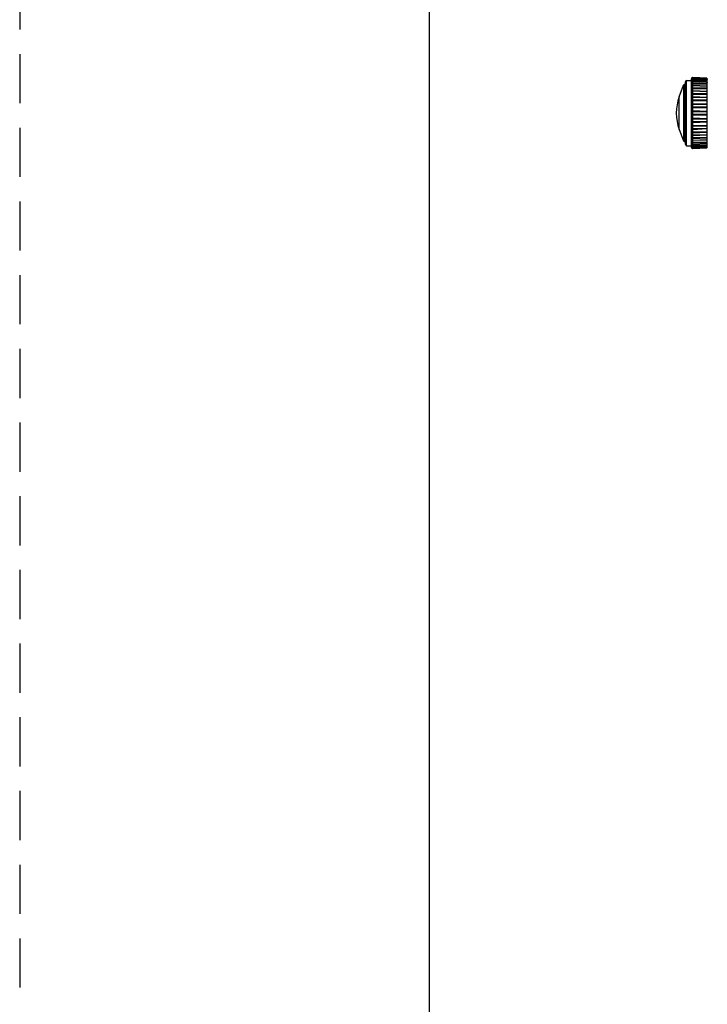
# Model space of a CAD drawing. Extents: x -160 to 260, y -170 to 127.
# Drawn here: x -160 to -118, y -21 to 39 of the extents above; entities that cross this region are included whole.
import ezdxf

# ---------------------------------------------------------------- set-up
doc = ezdxf.new("R2010")
doc.units = 0
doc.linetypes.add('HIDDEN', pattern=[4.5, 3, -1.5])
doc.linetypes.add('PHANTOM', pattern=[15, 7.5, -1.5, 1.5, -1.5, 1.5, -1.5])
doc.layers.get('0').update_dxf_attribs({"linetype": 'CONTINUOUS'})
doc.layers.add('6', color=7, linetype='CONTINUOUS')

msp = doc.modelspace()

# ---------------------------------------------------------------- linework, layer by layer
at = {"color": 7, "linetype": 'CONTINUOUS'}
for p, q in [((-118.985, 35.254), (-118.985, 35.493)), ((-118.052, 35.524), (-118.906, 35.568)), ((-118.053, 35.447), (-118.906, 35.492)), ((-118.052, 35.524), (-118.048, 35.523)), ((-118.041, 35.523), (-118.039, 35.522)), ((-118.039, 35.522), (-118.038, 35.522)), ((-118.038, 35.522), (-118.035, 35.521)), ((-118.035, 35.521), (-118.033, 35.521)), ((-118.033, 35.521), (-118.031, 35.52)), ((-119.735, 34.401), (-119.472, 35.102)), ((-119.402, 35.151), (-119.36, 35.151)), ((-119.36, 31.486), (-119.36, 35.315)), ((-119.288, 35.39), (-118.985, 35.401)), ((-118.985, 31.308), (-118.985, 35.253)), ((-118.053, 35.283), (-118.906, 35.327)), ((-118.053, 35.038), (-118.906, 35.083)), ((-119.735, 32.401), (-119.472, 31.699)), ((-119.402, 31.651), (-119.36, 31.651)), ((-119.288, 31.411), (-118.985, 31.401)), ((-118.053, 31.763), (-118.906, 31.718)), ((-118.053, 31.518), (-118.906, 31.474)), ((-118.053, 31.354), (-118.906, 31.309)), ((-118.053, 31.277), (-118.906, 31.233)), ((-118.052, 31.354), (-118.053, 31.354)), ((-118.051, 31.278), (-118.053, 31.277)), ((-118.048, 31.278), (-118.051, 31.278)), ((-118.045, 31.278), (-118.048, 31.278)), ((-118.041, 31.278), (-118.045, 31.278)), ((-118.038, 31.279), (-118.041, 31.278)), ((-118.035, 31.28), (-118.038, 31.279)), ((-118.033, 31.28), (-118.035, 31.28)), ((-118.031, 31.281), (-118.033, 31.28))]:
    msp.add_line(p, q, dxfattribs=at)
at = {"color": 7, "linetype": 'PHANTOM'}
for p, q in [((-118.053, 35.524), (-118.906, 35.568)), ((-118.906, 31.233), (-118.906, 35.568)), ((-118.906, 35.553), (-118.053, 35.509)), ((-118.906, 35.519), (-118.053, 35.493)), ((-118.053, 35.445), (-118.906, 35.488)), ((-118.053, 35.509), (-118.053, 35.493)), ((-118.044, 35.522), (-118.044, 35.51)), ((-118.044, 35.487), (-118.044, 35.446)), ((-119.472, 35.102), (-119.472, 31.699)), ((-119.402, 31.651), (-119.402, 35.151)), ((-119.288, 31.411), (-119.288, 35.39)), ((-118.906, 35.444), (-118.053, 35.402)), ((-118.906, 35.399), (-118.053, 35.38)), ((-118.053, 35.278), (-118.906, 35.317)), ((-118.906, 35.246), (-118.053, 35.208)), ((-118.906, 35.191), (-118.053, 35.182)), ((-118.053, 35.028), (-118.906, 35.063)), ((-118.906, 34.967), (-118.053, 34.935)), ((-118.906, 34.905), (-118.053, 34.905)), ((-118.053, 35.447), (-118.053, 35.445)), ((-118.053, 35.402), (-118.053, 35.38)), ((-118.053, 35.283), (-118.053, 35.278)), ((-118.053, 35.208), (-118.053, 35.182)), ((-118.053, 35.038), (-118.053, 35.028)), ((-118.053, 34.935), (-118.053, 34.905)), ((-118.044, 35.442), (-118.044, 35.405)), ((-118.044, 35.374), (-118.044, 35.282)), ((-118.044, 35.273), (-118.044, 35.212)), ((-118.044, 35.175), (-118.044, 35.037)), ((-118.044, 35.022), (-118.044, 34.941)), ((-118.044, 34.898), (-118.044, 34.724)), ((-119.735, 32.401), (-119.735, 34.401)), ((-118.053, 34.723), (-118.906, 34.768)), ((-118.053, 34.708), (-118.906, 34.735)), ((-118.906, 34.619), (-118.053, 34.594)), ((-118.906, 34.554), (-118.053, 34.563)), ((-118.053, 34.351), (-118.906, 34.393)), ((-118.053, 34.33), (-118.906, 34.349)), ((-118.053, 34.723), (-118.053, 34.708)), ((-118.053, 34.594), (-118.053, 34.563)), ((-118.053, 34.351), (-118.053, 34.33)), ((-118.044, 34.7), (-118.044, 34.602)), ((-118.044, 34.556), (-118.044, 34.353)), ((-118.044, 34.321), (-118.044, 34.21)), ((-118.906, 34.219), (-118.053, 34.202)), ((-118.906, 34.152), (-118.053, 34.17)), ((-118.053, 33.937), (-118.906, 33.976)), ((-118.053, 33.911), (-118.906, 33.922)), ((-118.906, 33.782), (-118.053, 33.774)), ((-118.906, 33.717), (-118.053, 33.743)), ((-118.053, 34.202), (-118.053, 34.17)), ((-118.053, 33.937), (-118.053, 33.911)), ((-118.053, 33.774), (-118.053, 33.743)), ((-118.044, 34.164), (-118.044, 33.94)), ((-118.044, 33.902), (-118.044, 33.783)), ((-118.044, 33.738), (-118.044, 33.504)), ((-118.053, 33.5), (-118.906, 33.533)), ((-118.053, 33.471), (-118.906, 33.472)), ((-118.906, 33.329), (-118.053, 33.331)), ((-118.906, 33.268), (-118.053, 33.301)), ((-118.053, 33.058), (-118.906, 33.084)), ((-118.053, 33.5), (-118.053, 33.471)), ((-118.053, 33.331), (-118.053, 33.301)), ((-118.044, 33.461), (-118.044, 33.34)), ((-118.044, 33.297), (-118.044, 33.063)), ((-118.053, 33.027), (-118.906, 33.019)), ((-118.906, 32.879), (-118.053, 32.89)), ((-118.906, 32.825), (-118.053, 32.864)), ((-118.053, 32.631), (-118.906, 32.649)), ((-118.053, 32.599), (-118.906, 32.582)), ((-118.906, 32.452), (-118.053, 32.471)), ((-118.053, 33.058), (-118.053, 33.027)), ((-118.053, 32.89), (-118.053, 32.864)), ((-118.053, 32.631), (-118.053, 32.599)), ((-118.053, 32.471), (-118.053, 32.45)), ((-118.044, 33.018), (-118.044, 32.899)), ((-118.044, 32.861), (-118.044, 32.637)), ((-118.044, 32.591), (-118.044, 32.48)), ((-118.906, 32.408), (-118.053, 32.45)), ((-118.053, 32.238), (-118.906, 32.247)), ((-118.053, 32.207), (-118.906, 32.182)), ((-118.906, 32.066), (-118.053, 32.093)), ((-118.906, 32.033), (-118.053, 32.078)), ((-118.053, 31.896), (-118.906, 31.896)), ((-118.053, 32.238), (-118.053, 32.207)), ((-118.053, 32.093), (-118.053, 32.078)), ((-118.053, 31.896), (-118.053, 31.866)), ((-118.044, 32.448), (-118.044, 32.245)), ((-118.044, 32.199), (-118.044, 32.101)), ((-118.044, 32.077), (-118.044, 31.903)), ((-118.053, 31.866), (-118.906, 31.834)), ((-118.906, 31.739), (-118.053, 31.773)), ((-118.053, 31.619), (-118.906, 31.61)), ((-118.053, 31.593), (-118.906, 31.555)), ((-118.906, 31.484), (-118.053, 31.523)), ((-118.053, 31.421), (-118.906, 31.402)), ((-118.053, 31.399), (-118.906, 31.357)), ((-118.906, 31.313), (-118.053, 31.356)), ((-118.053, 31.308), (-118.906, 31.282)), ((-118.053, 31.292), (-118.906, 31.248)), ((-118.906, 31.233), (-118.053, 31.277)), ((-118.053, 31.773), (-118.053, 31.763)), ((-118.053, 31.619), (-118.053, 31.593)), ((-118.053, 31.523), (-118.053, 31.518)), ((-118.053, 31.421), (-118.053, 31.399)), ((-118.053, 31.356), (-118.053, 31.354)), ((-118.053, 31.308), (-118.053, 31.292)), ((-118.044, 31.86), (-118.044, 31.779)), ((-118.044, 31.764), (-118.044, 31.626)), ((-118.044, 31.589), (-118.044, 31.528)), ((-118.044, 31.519), (-118.044, 31.427)), ((-118.044, 31.396), (-118.044, 31.359)), ((-118.044, 31.355), (-118.044, 31.314)), ((-118.044, 31.291), (-118.044, 31.279))]:
    msp.add_line(p, q, dxfattribs=at)
at = {"color": 7, "linetype": 'CONTINUOUS'}
for points in [[(-118.048, 35.523), (-118.044, 35.523), (-118.041, 35.523)], [(-118.053, 35.447), (-118.052, 35.447), (-118.049, 35.447), (-118.046, 35.446)], [(-118.053, 35.283), (-118.049, 35.282), (-118.046, 35.282), (-118.042, 35.281), (-118.039, 35.281), (-118.036, 35.28), (-118.032, 35.279), (-118.029, 35.278), (-118.027, 35.277)], [(-118.053, 35.038), (-118.051, 35.038), (-118.048, 35.038), (-118.045, 35.037), (-118.043, 35.037), (-118.041, 35.037), (-118.039, 35.036), (-118.037, 35.036), (-118.034, 35.036), (-118.033, 35.035)], [(-118.046, 35.446), (-118.043, 35.446), (-118.04, 35.445), (-118.037, 35.445)], [(-118.037, 35.445), (-118.034, 35.444), (-118.032, 35.443), (-118.029, 35.442), (-118.027, 35.441)], [(-118.027, 35.441), (-118.024, 35.441), (-118.022, 35.44)], [(-118.027, 35.277), (-118.024, 35.276), (-118.022, 35.275)], [(-118.032, 31.766), (-118.035, 31.765), (-118.037, 31.765), (-118.039, 31.765), (-118.041, 31.764), (-118.043, 31.764), (-118.045, 31.764), (-118.048, 31.763), (-118.051, 31.763), (-118.053, 31.763)], [(-118.027, 31.524), (-118.03, 31.523), (-118.033, 31.522), (-118.036, 31.521), (-118.039, 31.52), (-118.042, 31.52), (-118.046, 31.519), (-118.049, 31.519), (-118.053, 31.518)], [(-118.037, 31.356), (-118.04, 31.356), (-118.043, 31.355), (-118.046, 31.355), (-118.049, 31.354), (-118.052, 31.354)], [(-118.027, 31.36), (-118.029, 31.359), (-118.032, 31.358), (-118.034, 31.357), (-118.037, 31.356)], [(-118.023, 31.526), (-118.024, 31.525), (-118.027, 31.524)], [(-118.022, 31.361), (-118.025, 31.36), (-118.027, 31.36)]]:
    msp.add_lwpolyline(points, dxfattribs=at)
for centre, radius, start, end in [((-118.91, 35.494), 0.075, 87.00051, 180.00076), ((-118.91, 35.417), 0.075, 87.00051, 180.00076), ((-119.402, 35.076), 0.075, 90, 159.44706), ((-119.285, 35.315), 0.075, 92.00003, 180.00076), ((-118.91, 35.253), 0.075, 86.99686, 180.00076), ((-118.91, 35.008), 0.075, 87.00051, 180.00076), ((-117.068, 33.401), 2.848, 159.44396, 200.55604), ((-119.402, 31.726), 0.075, 200.55604, 270), ((-119.285, 31.486), 0.075, 180, 267.99997), ((-118.91, 31.793), 0.075, 179.93337, 273.00023), ((-118.91, 31.548), 0.075, 180, 273.00081), ((-118.91, 31.384), 0.075, 179.91125, 273.0008), ((-118.91, 31.308), 0.075, 180, 273.00081)]:
    msp.add_arc(centre, radius, start, end, dxfattribs=at)
at = {"layer": '6', "color": 7, "linetype": 'HIDDEN'}
msp.add_line((-160, 127), (-160, -170), dxfattribs=at)
at = {"layer": '6', "color": 7, "linetype": 'CONTINUOUS'}
msp.add_line((-135, 117), (-135, -160), dxfattribs=at)
msp.add_line((-135, 117), (-135, -160), dxfattribs=at)

doc.saveas('drawing.dxf')
